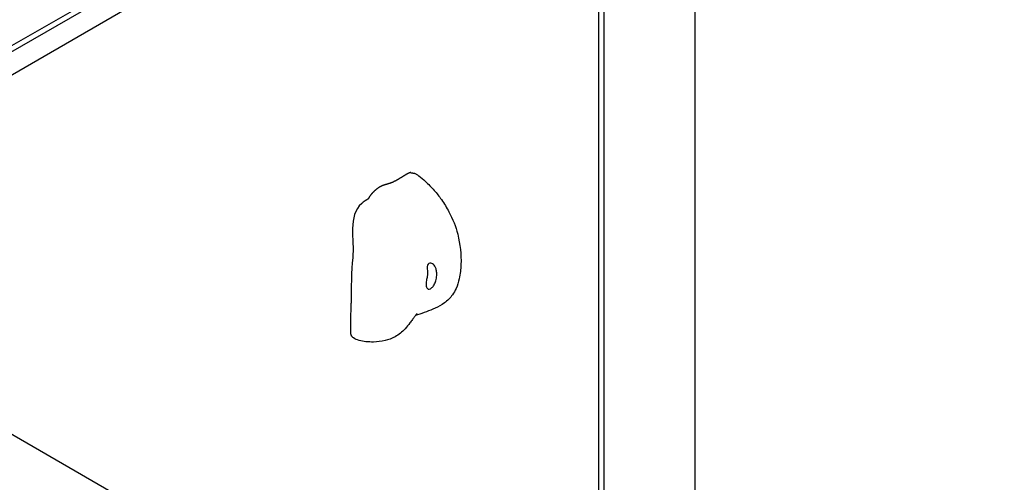
# Model space of a CAD drawing. Units: millimetres. Extents: x 1762 to 18427, y 4211 to 13708.
# Drawn here: x 5717 to 6125, y 7329 to 7521 of the extents above; entities that cross this region are included whole.
import ezdxf

# ---------------------------------------------------------------- set-up
doc = ezdxf.new("R2010")
doc.units = ezdxf.units.MM
doc.header["$LTSCALE"] = 50
doc.layers.add('Widoczne (ISO)', color=7, linetype='Continuous', lineweight=25)
doc.layers.add('Wymiar (ISO)', color=7, linetype='Continuous', lineweight=18, true_color=0x00803f)
doc.styles.add('Tekst etykiety (ISO)', font='tahoma.ttf')
doc.dimstyles.new('Domyślne (ISO)', dxfattribs={"dimscale": 50, "dimtxt": 3.5, "dimasz": 2.5, "dimexe": 3.175, "dimexo": 0, "dimgap": 0.762, "dimtad": 1, "dimtoh": 1, "dimdec": 0, "dimrnd": 1e-08, "dimzin": 0, "dimtxsty": 'Tekst etykiety (ISO)', "dimcen": 0.09, "dimdle": 10, "dimclrd": 256, "dimclre": 256, "dimclrt": 256, "dimadec": 0, "dimazin": 0, "dimtfac": 0.714286, "dimtdec": 0, "dimtmove": 0, "dimatfit": 3, "dimfxl": 1, "dimtolj": 1, "dimtzin": 0, "dimlwd": -1, "dimlwe": -1, "dimarcsym": 0})

# ---------------------------------------------------------------- blocks, each defined once
blk = doc.blocks.new('*D4')
at = {"layer": 'Defpoints', "color": 0, "transparency": 16777216}
for p in [(5094.02, 9340.87), (5515.6, 5125.69), (7815.6, 5125.69)]:
    blk.add_point(p, dxfattribs=at)
at = {"layer": 'Wymiar (ISO)', "transparency": 16777216}
for p, q in [((5094.02, 9340.87), (7974.35, 9340.87)), ((7815.6, 9215.87), (7815.6, 5250.69)), ((5515.6, 5125.69), (7974.35, 5125.69))]:
    blk.add_line(p, q, dxfattribs=at)
for points in [[(7794.77, 9215.87), (7836.43, 9215.87), (7815.6, 9340.87)], [(7794.77, 5250.69), (7836.43, 5250.69), (7815.6, 5125.69)]]:
    blk.add_solid(points, dxfattribs=at)
at = {"layer": 'Wymiar (ISO)', "transparency": 16777216, "insert": (7595.57, 7233.28), "char_height": 175, "attachment_point": 2, "rotation": 90, "style": 'Tekst etykiety (ISO)'}
blk.add_mtext('\\A1;6744', dxfattribs=at)

msp = doc.modelspace()

# ---------------------------------------------------------------- linework, layer by layer
at = {"layer": 'Widoczne (ISO)'}
for p, q in [((5860.04, 7594.69), (5678.76, 7490.03)), ((5678.91, 7487.63), (5846.76, 7584.54)), ((5855.24, 7579.74), (5678.28, 7477.57)), ((5996.74, 7571.26), (5996.74, 7280.34)), ((5956.91, 7262.84), (5956.91, 7557.95)), ((5959.06, 7558.39), (5959.06, 7280.48)), ((5672.79, 7372.1), (5853.9, 7267.53))]:
    msp.add_line(p, q, dxfattribs=at)
for points, degree, knots in [([(5878.96, 7457.23), (5878.89, 7457.25), (5878.7, 7457.26), (5878.28, 7457.16), (5877.47, 7456.77), (5876.34, 7456.1), (5875.05, 7455.28), (5873.69, 7454.45), (5872.34, 7453.69), (5871.06, 7453.09), (5869.9, 7452.67), (5868.83, 7452.38), (5867.79, 7452.1), (5866.73, 7451.7), (5865.59, 7451.08), (5864.38, 7450.18), (5863.19, 7449.07), (5862.2, 7447.97), (5861.7, 7447.26), (5861.55, 7446.94), (5861.51, 7446.81), (5861.5, 7446.79)], 4, [0.0706659, 0.0706659, 0.0706659, 0.0706659, 0.0706659, 0.1, 0.15, 0.2, 0.25, 0.3, 0.35, 0.4, 0.45, 0.5, 0.55, 0.6, 0.65, 0.7, 0.75, 0.8, 0.85, 0.9, 0.9148721, 0.9148721, 0.9148721, 0.9148721, 0.9148721]), ([(5878.96, 7457.23), (5879.12, 7457.2), (5879.27, 7457.17), (5879.54, 7457.12), (5879.66, 7457.1), (5879.84, 7457.07), (5879.91, 7457.06), (5880.01, 7457.05), (5880.04, 7457.05), (5880.07, 7457.05), (5880.07, 7457.05), (5880.07, 7457.05)], 3, [0, 0, 0, 0, 0.0878266, 0.0878266, 0.1650881, 0.1650881, 0.2228674, 0.2228674, 0.2647496, 0.2647496, 0.2814234, 0.2814234, 0.2814234, 0.2814234]), ([(5880.27, 7457.04), (5880.3, 7457.03), (5880.32, 7457.03), (5880.38, 7457.01), (5880.41, 7457.01), (5880.45, 7456.99), (5880.45, 7456.99), (5880.47, 7456.99), (5880.47, 7456.99), (5880.5, 7456.98), (5880.52, 7456.97), (5880.59, 7456.94), (5880.65, 7456.92), (5880.87, 7456.83), (5881.03, 7456.74), (5881.54, 7456.43), (5881.88, 7456.18), (5883.15, 7455.22), (5884.03, 7454.45), (5886.19, 7452.46), (5887.43, 7451.2), (5889.66, 7448.65), (5890.67, 7447.37), (5892.75, 7444.41), (5893.79, 7442.7), (5896.29, 7438), (5897.61, 7434.91), (5899.37, 7427.41), (5899.84, 7423.36), (5899.65, 7417.2), (5899.45, 7415.22), (5898.7, 7411.85), (5898.27, 7410.46), (5897.27, 7408.24), (5896.78, 7407.37), (5895.27, 7405.24), (5894.09, 7404.11), (5891.61, 7402.32), (5890.3, 7401.6), (5886.65, 7399.9), (5884.16, 7399.03), (5881.39, 7398.16), (5881.14, 7398.08), (5880.89, 7398.01)], 3, [0, 0, 0, 0, 0.012492, 0.012492, 0.027532, 0.027532, 0.031537, 0.031537, 0.034738, 0.034738, 0.044343, 0.044343, 0.073186, 0.073186, 0.15986, 0.15986, 0.361242, 0.361242, 0.927068, 0.927068, 1.776555, 1.776555, 2.551898, 2.551898, 3.567422, 3.567422, 5.312217, 5.312217, 7.626797, 7.626797, 8.664267, 8.664267, 9.374219, 9.374219, 9.856006, 9.856006, 10.655081, 10.655081, 11.40777, 11.40777, 12.672662, 12.672662, 12.799289, 12.799289, 12.799289, 12.799289]), ([(5861.4, 7446.45), (5860.33, 7445.84), (5859.37, 7445.17), (5852.68, 7439.56), (5855.54, 7429.26), (5854.21, 7416.55), (5854.07, 7409.24), (5854.09, 7403.06)], 3, [0.0024384, 0.0024384, 0.0024384, 0.0024384, 0.0557662, 0.0557662, 0.4168599, 0.4168599, 0.6772332, 0.6772332, 0.6772332, 0.6772332]), ([(5861.37, 7446.39), (5861.37, 7446.39), (5861.37, 7446.39), (5861.37, 7446.39), (5861.37, 7446.39), (5861.37, 7446.4), (5861.37, 7446.4), (5861.37, 7446.4), (5861.37, 7446.4), (5861.38, 7446.41), (5861.38, 7446.41), (5861.38, 7446.42), (5861.38, 7446.42), (5861.39, 7446.43), (5861.39, 7446.43), (5861.39, 7446.44), (5861.4, 7446.45), (5861.4, 7446.46), (5861.41, 7446.47), (5861.42, 7446.5), (5861.43, 7446.52), (5861.45, 7446.58), (5861.46, 7446.62), (5861.48, 7446.7), (5861.49, 7446.75), (5861.5, 7446.79)], 3, [0.05943226, 0.05943226, 0.05943226, 0.05943226, 0.06099221, 0.06099221, 0.06297798, 0.06297798, 0.06491454, 0.06491454, 0.0662255, 0.0662255, 0.06828553, 0.06828553, 0.07015605, 0.07015605, 0.07241605, 0.07241605, 0.07571911, 0.07571911, 0.08128326, 0.08128326, 0.09203219, 0.09203219, 0.11589624, 0.11589624, 0.14117106, 0.14117106, 0.14117106, 0.14117106]), ([(5887.66, 7409.51), (5887.45, 7409.32), (5887.24, 7409.17), (5886.72, 7408.9), (5886.41, 7408.85), (5885.93, 7409), (5885.74, 7409.15), (5885.47, 7409.59), (5885.36, 7409.86), (5885.24, 7410.49), (5885.22, 7410.84), (5885.25, 7411.64), (5885.3, 7412.08), (5885.48, 7413.05), (5885.6, 7413.57), (5885.8, 7414.64), (5885.85, 7415.1), (5885.88, 7416.27), (5885.72, 7417.08), (5885.71, 7418.16), (5885.76, 7418.54), (5885.99, 7419.12), (5886.15, 7419.34), (5886.6, 7419.66), (5886.89, 7419.73), (5887.44, 7419.67), (5887.69, 7419.57), (5888.16, 7419.27), (5888.38, 7419.08), (5888.78, 7418.59), (5888.97, 7418.28), (5889.3, 7417.52), (5889.44, 7417.06), (5889.64, 7415.94), (5889.68, 7415.27), (5889.61, 7413.84), (5889.49, 7413.1), (5889.12, 7411.76), (5888.88, 7411.17), (5888.3, 7410.19), (5887.98, 7409.8), (5887.66, 7409.51)], 3, [-5.878729, -5.878729, -5.878729, -5.878729, -5.679707, -5.679707, -5.350414, -5.350414, -5.097972, -5.097972, -4.878211, -4.878211, -4.668342, -4.668342, -4.456417, -4.456417, -4.226696, -4.226696, -3.979241, -3.979241, -3.379149, -3.379149, -3.029787, -3.029787, -2.740776, -2.740776, -2.422767, -2.422767, -2.166847, -2.166847, -1.934063, -1.934063, -1.686742, -1.686742, -1.396753, -1.396753, -1.038649, -1.038649, -0.657095, -0.657095, -0.31288, -0.31288, 0, 0, 0, 0]), ([(5881.59, 7398.79), (5881.59, 7398.79), (5881.54, 7398.75), (5881.34, 7398.53), (5881.21, 7398.39), (5880.84, 7397.95), (5880.59, 7397.64), (5880.07, 7396.96), (5879.81, 7396.6), (5879.23, 7395.8), (5878.89, 7395.35), (5877.92, 7394.07), (5877.25, 7393.24), (5875.32, 7391.16), (5873.91, 7389.99), (5871.05, 7388.41), (5869.63, 7387.89), (5866.62, 7387.16), (5864.99, 7386.98), (5861.29, 7386.9), (5859.19, 7387.12), (5856.55, 7387.87), (5855.74, 7388.17), (5854.92, 7388.76), (5854.75, 7388.9), (5854.52, 7389.15), (5854.44, 7389.24), (5854.33, 7389.41), (5854.29, 7389.48), (5854.22, 7389.62), (5854.19, 7389.7), (5854.14, 7389.83), (5854.13, 7389.87), (5854.1, 7389.97), (5854.08, 7390.03), (5854.06, 7390.14), (5854.05, 7390.2), (5854.02, 7390.35), (5854.01, 7390.44), (5853.98, 7390.74), (5853.96, 7390.95), (5853.93, 7391.8), (5853.93, 7392.46), (5853.95, 7394.92), (5854.01, 7396.81), (5854.08, 7400.15), (5854.09, 7401.6), (5854.09, 7403.06)], 3, [15.331532, 15.331532, 15.331532, 15.331532, 15.665383, 15.665383, 15.917175, 15.917175, 16.196224, 16.196224, 16.429016, 16.429016, 16.70753, 16.70753, 17.215293, 17.215293, 18.07015, 18.07015, 18.801887, 18.801887, 19.627211, 19.627211, 20.747797, 20.747797, 21.281969, 21.281969, 21.430706, 21.430706, 21.51205, 21.51205, 21.557914, 21.557914, 21.603692, 21.603692, 21.624331, 21.624331, 21.652355, 21.652355, 21.68308, 21.68308, 21.73467, 21.73467, 21.861186, 21.861186, 22.241223, 22.241223, 23.222835, 23.222835, 23.964027, 23.964027, 23.964027, 23.964027])]:
    msp.add_open_spline(points, degree=degree, knots=knots, dxfattribs=at)
msp.add_open_spline([(5880.05, 7457.05), (5880.13, 7457.05), (5880.2, 7457.05), (5880.27, 7457.04)], degree=3, dxfattribs=at)

# ---------------------------------------------------------------- dimensions: what is measured, and where the dimension line sits
at = {"layer": 'Wymiar (ISO)'}
dim = msp.add_linear_dim(base=(7815.6, 5125.69), p1=(5094.02, 9340.87), p2=(5515.6, 5125.69), angle=90, dimstyle='Domyślne (ISO)', override={"dimtoh": 0, "dimdec": 0, "dimlfac": 1.6, "dimtp": 0, "dimtm": 0, "dimtdec": 0, "dimtofl": 0, "dimatfit": 1}, dxfattribs=at)
dim.commit()
dim.dimension.update_dxf_attribs({"geometry": '*D4', "text_midpoint": (7815.6, 7233.28), "dimtype": 160})

doc.saveas('drawing.dxf')
